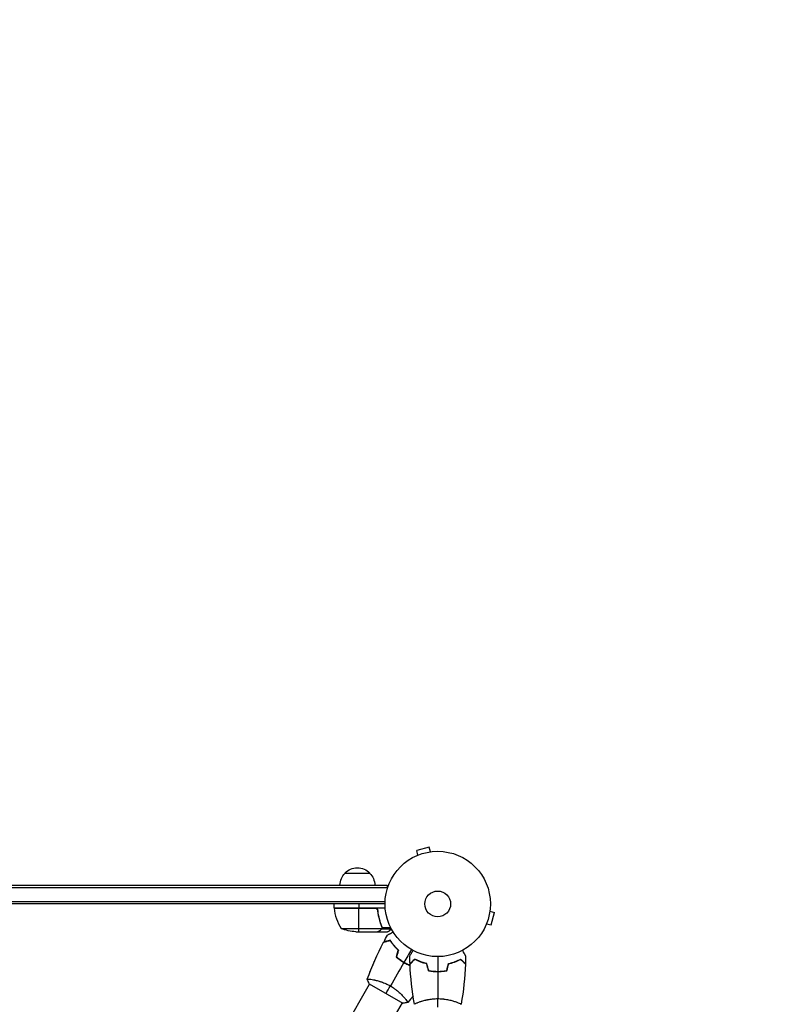
# Model space of a CAD drawing. Units: millimetres. Extents: x -1881 to 2963, y -1881 to 4045.
# Drawn here: x 662 to 1429, y 2063 to 3054 of the extents above; entities that cross this region are included whole.
import ezdxf

# ---------------------------------------------------------------- set-up
doc = ezdxf.new("R2010")
doc.units = ezdxf.units.MM
doc.header["$LTSCALE"] = 20
doc.linetypes.add('HIDDEN', pattern=[9.525, 6.35, -3.175])
doc.layers.add('2d', color=230, linetype='Continuous')
doc.layers.add('CSA-SafetyZone', color=63, linetype='HIDDEN')

msp = doc.modelspace()

# ---------------------------------------------------------------- linework, layer by layer
at = {"layer": '2d'}
for p, q in [((1073.42, 2221.13), (1060.87, 2217.76)), ((1074.66, 2216.49), (1073.42, 2221.13)), ((1060.71, 2212.54), (1060.76, 2212.56)), ((1060.71, 2212.54), (1060.71, 2212.54)), ((1062.11, 2213.13), (1060.87, 2217.76)), ((1076.12, 2216.67), (1076.17, 2216.69)), ((1076.17, 2216.69), (1076.17, 2216.68)), ((988.7, 2195), (1013.7, 2195)), ((50.8, 2183), (1031.2, 2183)), ((50.8, 2180.5), (1031.2, 2180.5)), ((1031.2, 2183), (1031.2, 2179.11)), ((52.94, 2166.5), (1029.06, 2166.5)), ((1029, 2164), (53, 2164)), ((977.75, 2160), (977.75, 2164)), ((1002.75, 2164), (1002.75, 2160)), ((977.75, 2160), (1029.15, 2160)), ((1018.61, 2159.8), (977.75, 2159.8)), ((977.77, 2159.63), (1019.61, 2159.63)), ((1002.75, 2136), (1002.75, 2159.8)), ((1021.7, 2156.2), (1021.7, 2157.7)), ((1134.49, 2156.66), (1139.13, 2155.42)), ((1134.69, 2158.17), (1134.67, 2158.12)), ((1134.69, 2158.17), (1134.68, 2158.17)), ((1135.76, 2142.87), (1139.13, 2155.42)), ((1024.51, 2144.2), (1024.51, 2144.83)), ((1025.74, 2140.81), (1025.74, 2141.48)), ((1130.56, 2142.76), (1130.54, 2142.71)), ((1130.54, 2142.71), (1130.54, 2142.71)), ((1131.13, 2144.11), (1135.76, 2142.87)), ((984.75, 2139.25), (1025.64, 2139.25)), ((999.59, 2136), (1021.5, 2136)), ((1021.7, 2136), (1021.7, 2136.12)), ((1021.7, 2136), (1031.5, 2136)), ((1024.51, 2137.62), (1024.51, 2137.75)), ((1025.74, 2138.97), (1025.74, 2139.62)), ((1025.74, 2138.97), (1035.28, 2138.97)), ((1026.01, 2140.29), (1034.6, 2140.29)), ((1026.01, 2140.22), (1026.01, 2140.22)), ((1042.87, 2108.47), (1042.91, 2108.57)), ((1047.96, 2105.09), (1048, 2105.19)), ((1048.01, 2105.19), (1047.97, 2105.08)), ((1013.23, 2093.89), (1013.25, 2093.88)), ((961.6, 1993.47), (1013.55, 2083.43)), ((1013.11, 2083.68), (1046.89, 2064.18)), ((1016.14, 2087.93), (1016.14, 2087.93)), ((994.51, 1974.47), (1046.45, 2064.43)), ((1049.05, 2068.93), (1049.05, 2068.93)), ((1055.65, 2069.4), (1055.68, 2069.39)), ((1063, 2065.19), (1063, 2065.19)), ((1101, 2065.19), (1101, 2065.19))]:
    msp.add_line(p, q, dxfattribs=at)
for radius in [53, 13]:
    msp.add_circle((1082, 2164), radius, dxfattribs=at)
at = {"layer": '2d', "extrusion": (0, 0, -1)}
for centre, radius, start, end in [((-1001.2, 2183.48), 17, 42.66793, 137.33207), ((-1000.7, 2182.81), 17, 0.6413, 45.8135), ((-1001.7, 2182.81), 17, 134.1865, 179.3587), ((-980.75, 2159.97), 3, 353.52721, 356.80878), ((-1002.75, 2185.9), 50, 273.62431, 291.1002)]:
    msp.add_arc(centre, radius, start, end, dxfattribs=at)
at = {"layer": '2d'}
msp.add_arc((1027.45, 2165.27), 50, 186.47279, 211.34969, dxfattribs=at)
for points in [[(1019.61, 2159.63), (1019.28, 2159.74), (1018.95, 2159.8), (1018.61, 2159.8)], [(1021.59, 2157.14), (1021.62, 2156.83), (1021.66, 2156.51), (1021.7, 2156.2)], [(1025.58, 2141.33), (1025.73, 2140.97), (1025.8, 2140.59), (1025.8, 2140.21)], [(1025.8, 2141.34), (1025.93, 2141), (1026, 2140.65), (1026.01, 2140.29)], [(1021.7, 2136.12), (1021.62, 2136.07), (1021.56, 2136.03), (1021.5, 2136)], [(1025.64, 2139.25), (1025.6, 2139.12), (1025.54, 2138.99), (1025.48, 2138.87)], [(1025.8, 2140.19), (1025.8, 2140.19), (1025.8, 2140.2), (1025.8, 2140.21)], [(1025.8, 2140.21), (1025.8, 2140.21), (1025.8, 2140.21), (1025.8, 2140.21)], [(1025.99, 2139.86), (1026, 2139.97), (1026.01, 2140.09), (1026.01, 2140.22)], [(1026.01, 2140.29), (1026.01, 2140.27), (1026.01, 2140.24), (1026.01, 2140.22)], [(1027.75, 2125.7), (1028.98, 2128.03), (1030.25, 2130.34), (1031.54, 2132.64)], [(1011.17, 2088.34), (1015.79, 2101.06), (1021.3, 2113.49), (1027.62, 2125.46)], [(1027.63, 2125.46), (1027.66, 2125.51), (1027.68, 2125.56), (1027.71, 2125.61)], [(1034.05, 2127.31), (1034.07, 2127.27), (1034.09, 2127.23), (1034.12, 2127.2)], [(1040.43, 2110.43), (1041.06, 2112.77), (1041.69, 2115.1), (1042.31, 2117.44)], [(1041.37, 2113.93), (1041.07, 2112.76), (1040.76, 2111.58), (1040.46, 2110.41)], [(1040.66, 2110.5), (1041.28, 2112.84), (1041.91, 2115.17), (1042.54, 2117.5)], [(1042.49, 2117.42), (1042.18, 2116.24), (1041.87, 2115.06), (1041.56, 2113.88)], [(1055.5, 2118.1), (1053.02, 2113.8), (1050.55, 2109.52), (1048.08, 2105.25)], [(1054.17, 2103.7), (1054.07, 2106.34), (1054.01, 2108.98), (1053.98, 2111.61)], [(1082, 2111), (1082, 2106.04), (1082, 2101.09), (1082, 2096.16)], [(1110.02, 2111.61), (1109.99, 2108.98), (1109.93, 2106.34), (1109.83, 2103.7)], [(1013.24, 2093.92), (1014.82, 2097.98), (1016.48, 2102.01), (1018.24, 2106)], [(1047.98, 2105.08), (1043.41, 2097.15), (1038.86, 2089.29), (1034.36, 2081.49)], [(1040.68, 2110.49), (1040.67, 2110.45), (1040.66, 2110.42), (1040.66, 2110.39)], [(1058.49, 2063.06), (1056.13, 2076.39), (1054.69, 2089.91), (1054.18, 2103.43)], [(1066.23, 2105.15), (1066.76, 2105.05), (1067.29, 2104.95), (1067.8, 2104.86)], [(1072.79, 2096.83), (1072.16, 2099.16), (1071.54, 2101.5), (1070.91, 2103.83)], [(1072.95, 2097), (1072.32, 2099.33), (1071.7, 2101.67), (1071.07, 2104)], [(1091.05, 2097), (1091.68, 2099.33), (1092.3, 2101.67), (1092.93, 2104)], [(1091.21, 2096.83), (1091.84, 2099.16), (1092.46, 2101.5), (1093.09, 2103.83)], [(1109.82, 2103.43), (1109.31, 2089.91), (1107.87, 2076.39), (1105.51, 2063.06)], [(1013.24, 2093.91), (1013.24, 2093.91), (1013.24, 2093.91), (1013.24, 2093.91)], [(1075.18, 2096.64), (1075.14, 2096.57), (1075.1, 2096.51), (1075.06, 2096.45)], [(1082, 2095.96), (1082, 2086.81), (1082, 2077.73), (1082, 2068.73)], [(1011.15, 2088.28), (1011.15, 2088.29), (1011.15, 2088.29), (1011.15, 2088.29)], [(1013.11, 2083.68), (1012.35, 2085.2), (1011.68, 2086.79), (1011.15, 2088.28)], [(1030, 2073.93), (1031.27, 2076.13), (1032.74, 2078.67), (1034.36, 2081.49)], [(1057.16, 2071.28), (1055.43, 2069.1), (1053.68, 2066.95), (1051.89, 2064.83)], [(1051.85, 2064.78), (1050.29, 2064.5), (1048.58, 2064.28), (1046.89, 2064.18)], [(1082, 2060), (1082, 2062.53), (1082, 2065.47), (1082, 2068.73)]]:
    msp.add_open_spline(points, degree=3, dxfattribs=at)
for points, knots in [([(1018.79, 2160), (1018.97, 2160), (1019.15, 2159.98), (1019.51, 2159.92), (1019.69, 2159.87), (1020.03, 2159.73), (1020.2, 2159.65), (1020.51, 2159.46), (1020.66, 2159.35), (1020.93, 2159.11), (1021.05, 2158.97), (1021.27, 2158.69), (1021.37, 2158.53), (1021.54, 2158.21), (1021.61, 2158.04), (1021.71, 2157.69), (1021.75, 2157.51), (1021.77, 2157.33)], [0, 0, 0, 0, 0.000547172, 0.000547172, 0.001094344, 0.001094344, 0.001641516, 0.001641516, 0.002188688, 0.002188688, 0.00273586, 0.00273586, 0.003283032, 0.003283032, 0.003830204, 0.003830204, 0.004377377, 0.004377377, 0.004377377, 0.004377377]), ([(1019.61, 2159.63), (1019.87, 2159.53), (1020.12, 2159.41), (1020.46, 2159.16), (1020.57, 2159.07), (1020.78, 2158.88), (1020.87, 2158.77), (1021.13, 2158.45), (1021.27, 2158.2), (1021.49, 2157.69), (1021.56, 2157.42), (1021.59, 2157.14)], [0.001013661, 0.001013661, 0.001013661, 0.001013661, 0.001852653, 0.001852653, 0.002272148, 0.002272148, 0.002691644, 0.002691644, 0.003530636, 0.003530636, 0.004369628, 0.004369628, 0.004369628, 0.004369628]), ([(1021.59, 2157.14), (1021.91, 2154.27), (1022.43, 2151.53), (1023.78, 2146.27), (1024.61, 2143.75), (1025.58, 2141.33)], [0, 0, 0, 0, 0.00859307, 0.00859307, 0.01718614, 0.01718614, 0.01718614, 0.01718614]), ([(1025.8, 2141.34), (1024.82, 2143.77), (1023.97, 2146.31), (1022.95, 2150.31), (1022.65, 2151.67), (1022.27, 2153.76), (1022.15, 2154.47), (1021.94, 2155.9), (1021.85, 2156.61), (1021.77, 2157.33)], [0, 0, 0, 0, 0.00869705, 0.00869705, 0.01304558, 0.01304558, 0.01521984, 0.01521984, 0.01739411, 0.01739411, 0.01739411, 0.01739411]), ([(1021.5, 2136), (1021.69, 2136.11), (1022.04, 2136.31), (1022.98, 2136.85), (1023.58, 2137.2), (1024.3, 2137.62)], [0, 0, 0, 0, 0.00517024, 0.00517024, 0.01034048, 0.01034048, 0.01034048, 0.01034048]), ([(1024.3, 2137.62), (1024.45, 2137.7), (1024.58, 2137.79), (1024.81, 2137.98), (1024.92, 2138.09), (1025.21, 2138.4), (1025.36, 2138.63), (1025.48, 2138.87)], [0, 0, 0, 0, 0.001089402, 0.001089402, 0.002178803, 0.002178803, 0.004357607, 0.004357607, 0.004357607, 0.004357607]), ([(1025.74, 2138.97), (1025.68, 2138.84), (1025.61, 2138.71), (1025.49, 2138.52), (1025.43, 2138.43), (1025.35, 2138.33), (1025.3, 2138.28), (1025.28, 2138.26), (1025.28, 2138.25), (1025.27, 2138.24), (1025.27, 2138.24), (1025.04, 2137.98), (1024.79, 2137.78), (1024.51, 2137.62)], [0, 0, 0, 0, 0.25, 0.25, 0.375, 0.4375, 0.46875, 0.484375, 0.492188, 0.492188, 0.5, 0.5, 1, 1, 1, 1]), ([(1025.8, 2140.19), (1025.8, 2140.03), (1025.78, 2139.87), (1025.73, 2139.56), (1025.69, 2139.4), (1025.64, 2139.25)], [0.001328787, 0.001328787, 0.001328787, 0.001328787, 0.001872455, 0.001872455, 0.002416124, 0.002416124, 0.002416124, 0.002416124]), ([(1025.99, 2139.86), (1025.97, 2139.66), (1025.92, 2139.48), (1025.83, 2139.18), (1025.78, 2139.06), (1025.74, 2138.97)], [0.000526185, 0.000526185, 0.000526185, 0.000526185, 0.001315456, 0.001315456, 0.002104727, 0.002104727, 0.002104727, 0.002104727]), ([(1031.5, 2136), (1031.5, 2136), (1031.61, 2136.06), (1031.93, 2136.25), (1032.07, 2136.33), (1032.31, 2136.47), (1032.44, 2136.54), (1032.59, 2136.63), (1032.69, 2136.69), (1032.75, 2136.72), (1033.47, 2137.14), (1034.41, 2137.68), (1035.61, 2138.37)], [0.5, 0.5, 0.5, 0.5, 0.625, 0.625, 0.6875, 0.6875, 0.71875, 0.734375, 0.734375, 0.75, 0.75, 0.9464969, 0.9464969, 0.9464969, 0.9464969]), ([(1031.54, 2132.64), (1031.54, 2132.64), (1031.55, 2132.64), (1031.56, 2132.65), (1031.57, 2132.66), (1031.59, 2132.67), (1031.59, 2132.67), (1031.61, 2132.68), (1031.62, 2132.69), (1031.7, 2132.73), (1031.78, 2132.78), (1032.13, 2132.98), (1032.49, 2133.19), (1033.18, 2133.58), (1033.43, 2133.73), (1033.97, 2134.05), (1034.26, 2134.21), (1035.19, 2134.74), (1035.86, 2135.14), (1036.76, 2135.65), (1036.93, 2135.75), (1037.1, 2135.85)], [0.03093242, 0.03093242, 0.03093242, 0.03093242, 0.03756195, 0.03756195, 0.04131815, 0.04131815, 0.04225719, 0.04225719, 0.04319624, 0.04319624, 0.04507434, 0.04507434, 0.04883054, 0.04883054, 0.05070863, 0.05070863, 0.05258673, 0.05258673, 0.05634293, 0.05634293, 0.05718798, 0.05718798, 0.05718798, 0.05718798]), ([(1034.2, 2127.22), (1033.45, 2127.02), (1032.75, 2126.83), (1031.46, 2126.48), (1030.86, 2126.33), (1030.07, 2126.11), (1029.82, 2126.05), (1029.36, 2125.92), (1029.14, 2125.86), (1028.56, 2125.71), (1028.26, 2125.63), (1027.94, 2125.54), (1027.86, 2125.52), (1027.74, 2125.49), (1027.71, 2125.48), (1027.67, 2125.47), (1027.66, 2125.47), (1027.64, 2125.46), (1027.63, 2125.46), (1027.62, 2125.46), (1027.62, 2125.46), (1027.62, 2125.46)], [0, 0, 0, 0, 0.00350666, 0.00350666, 0.00701332, 0.00701332, 0.00876665, 0.00876665, 0.01051997, 0.01051997, 0.01402663, 0.01402663, 0.01577996, 0.01577996, 0.01753329, 0.01753329, 0.02103995, 0.02103995, 0.02454661, 0.02454661, 0.02744921, 0.02744921, 0.02744921, 0.02744921]), ([(1027.71, 2125.61), (1027.71, 2125.61), (1027.71, 2125.61), (1027.72, 2125.61), (1027.73, 2125.61), (1027.74, 2125.62), (1027.75, 2125.62), (1027.76, 2125.62), (1027.76, 2125.62), (1027.77, 2125.63), (1027.78, 2125.63), (1027.84, 2125.64), (1027.98, 2125.68), (1028.32, 2125.77), (1028.45, 2125.81), (1028.76, 2125.89), (1028.93, 2125.94), (1029.5, 2126.09), (1029.95, 2126.21), (1031.44, 2126.61), (1032.65, 2126.94), (1034.05, 2127.31)], [0.02748902, 0.02748902, 0.02748902, 0.02748902, 0.03088582, 0.03088582, 0.03431758, 0.03431758, 0.03603346, 0.03603346, 0.0368914, 0.0368914, 0.03774934, 0.03774934, 0.0411811, 0.0411811, 0.04289698, 0.04289698, 0.04461285, 0.04461285, 0.04804461, 0.04804461, 0.05490813, 0.05490813, 0.05490813, 0.05490813]), ([(1034.29, 2127.45), (1033.54, 2127.25), (1032.84, 2127.06), (1031.55, 2126.72), (1030.96, 2126.56), (1030.17, 2126.35), (1029.92, 2126.28), (1029.46, 2126.16), (1029.25, 2126.1), (1028.67, 2125.95), (1028.37, 2125.87), (1028.06, 2125.78), (1027.98, 2125.76), (1027.89, 2125.74), (1027.87, 2125.73), (1027.84, 2125.72), (1027.83, 2125.72), (1027.8, 2125.71), (1027.78, 2125.71), (1027.76, 2125.7), (1027.76, 2125.7), (1027.75, 2125.7), (1027.75, 2125.7), (1027.75, 2125.7)], [0, 0, 0, 0, 0.0035063, 0.0035063, 0.0070126, 0.0070126, 0.00876575, 0.00876575, 0.0105189, 0.0105189, 0.0140252, 0.0140252, 0.01577835, 0.01577835, 0.01665493, 0.01665493, 0.0175315, 0.0175315, 0.02103781, 0.02103781, 0.02454411, 0.02454411, 0.0274484, 0.0274484, 0.0274484, 0.0274484]), ([(1034.2, 2127.43), (1034.65, 2126.72), (1035.14, 2125.98), (1036.25, 2124.39), (1036.88, 2123.54), (1037.93, 2122.25), (1038.29, 2121.81), (1039.05, 2120.92), (1039.45, 2120.48), (1040.67, 2119.16), (1041.55, 2118.29), (1042.49, 2117.42)], [0.00022308, 0.00022308, 0.00022308, 0.00022308, 0.00404768, 0.00404768, 0.00809536, 0.00809536, 0.0101192, 0.0101192, 0.01214304, 0.01214304, 0.01619072, 0.01619072, 0.01619072, 0.01619072]), ([(1042.31, 2117.44), (1041.4, 2118.29), (1040.55, 2119.14), (1038.99, 2120.83), (1038.26, 2121.67), (1036.92, 2123.32), (1036.3, 2124.14), (1035.17, 2125.74), (1034.66, 2126.5), (1034.2, 2127.22)], [0, 0, 0, 0, 0.00398181, 0.00398181, 0.00796362, 0.00796362, 0.01194542, 0.01194542, 0.01592723, 0.01592723, 0.01592723, 0.01592723]), ([(1042.54, 2117.5), (1041.6, 2118.37), (1040.74, 2119.23), (1039.15, 2120.95), (1038.41, 2121.8), (1037.39, 2123.07), (1037.06, 2123.48), (1036.43, 2124.32), (1036.13, 2124.73), (1035.27, 2125.94), (1034.75, 2126.72), (1034.29, 2127.45)], [0, 0, 0, 0, 0.00404294, 0.00404294, 0.00808588, 0.00808588, 0.01010735, 0.01010735, 0.01212882, 0.01212882, 0.01617176, 0.01617176, 0.01617176, 0.01617176]), ([(1053.98, 2111.61), (1053.98, 2111.61), (1053.99, 2111.62), (1053.99, 2111.64), (1054, 2111.64), (1054.01, 2111.66), (1054.01, 2111.67), (1054.02, 2111.68), (1054.03, 2111.69), (1054.07, 2111.77), (1054.12, 2111.85), (1054.32, 2112.2), (1054.53, 2112.56), (1054.92, 2113.25), (1055.07, 2113.5), (1055.39, 2114.05), (1055.55, 2114.34), (1056.09, 2115.26), (1056.48, 2115.94), (1056.99, 2116.83), (1057.09, 2117), (1057.19, 2117.17)], [0.03093242, 0.03093242, 0.03093242, 0.03093242, 0.03756195, 0.03756195, 0.04131815, 0.04131815, 0.04225719, 0.04225719, 0.04319624, 0.04319624, 0.04507434, 0.04507434, 0.04883054, 0.04883054, 0.05070863, 0.05070863, 0.05258673, 0.05258673, 0.05634293, 0.05634293, 0.05718798, 0.05718798, 0.05718798, 0.05718798]), ([(1106.81, 2117.17), (1106.91, 2116.99), (1107.01, 2116.82), (1107.53, 2115.92), (1107.93, 2115.24), (1108.46, 2114.31), (1108.63, 2114.01), (1108.95, 2113.46), (1109.1, 2113.21), (1109.36, 2112.76), (1109.48, 2112.55), (1109.68, 2112.2), (1109.76, 2112.06), (1109.89, 2111.83), (1109.94, 2111.75), (1109.98, 2111.68), (1109.98, 2111.67), (1109.99, 2111.67), (1109.99, 2111.66), (1110, 2111.64), (1110.01, 2111.64), (1110.01, 2111.62), (1110.02, 2111.61), (1110.02, 2111.61)], [0.00292306, 0.00292306, 0.00292306, 0.00292306, 0.00379004, 0.00379004, 0.00758008, 0.00758008, 0.0094751, 0.0094751, 0.01137012, 0.01137012, 0.01326514, 0.01326514, 0.01516016, 0.01516016, 0.01705518, 0.01705518, 0.01800269, 0.01800269, 0.0189502, 0.0189502, 0.02274024, 0.02274024, 0.02935902, 0.02935902, 0.02935902, 0.02935902]), ([(1040.43, 2110.43), (1041.57, 2109.46), (1042.76, 2108.52), (1044.65, 2107.17), (1045.29, 2106.74), (1046.62, 2105.89), (1047.3, 2105.47), (1047.98, 2105.08)], [0, 0, 0, 0, 0.004702909, 0.004702909, 0.007054363, 0.007054363, 0.009405818, 0.009405818, 0.009405818, 0.009405818]), ([(1040.66, 2110.5), (1041.78, 2109.54), (1042.95, 2108.62), (1044.81, 2107.31), (1045.44, 2106.88), (1046.74, 2106.04), (1047.41, 2105.64), (1048.08, 2105.25)], [0, 0, 0, 0, 0.004616902, 0.004616902, 0.006925353, 0.006925353, 0.009233803, 0.009233803, 0.009233803, 0.009233803]), ([(1048.04, 2105.17), (1046.7, 2105.94), (1045.42, 2106.77), (1043.58, 2108.07), (1042.97, 2108.52), (1041.79, 2109.44), (1041.22, 2109.91), (1040.66, 2110.39)], [0.009150117, 0.009150117, 0.009150117, 0.009150117, 0.013725915, 0.013725915, 0.016013815, 0.016013815, 0.018301714, 0.018301714, 0.018301714, 0.018301714]), ([(1047.98, 2105.08), (1049.35, 2104.29), (1050.73, 2103.57), (1052.83, 2102.61), (1053.53, 2102.31), (1054.23, 2102.03)], [0.009405818, 0.009405818, 0.009405818, 0.009405818, 0.01410835, 0.01410835, 0.016426952, 0.016426952, 0.016426952, 0.016426952]), ([(1054.23, 2102.15), (1053.52, 2102.44), (1052.81, 2102.74), (1051.42, 2103.38), (1050.74, 2103.71), (1049.72, 2104.24), (1049.38, 2104.42), (1048.71, 2104.79), (1048.37, 2104.98), (1048.04, 2105.17)], [0.002218663, 0.002218663, 0.002218663, 0.002218663, 0.004575061, 0.004575061, 0.006862592, 0.006862592, 0.008006357, 0.008006357, 0.009150122, 0.009150122, 0.009150122, 0.009150122]), ([(1048.08, 2105.25), (1049.42, 2104.47), (1050.78, 2103.77), (1052.85, 2102.83), (1053.53, 2102.53), (1054.22, 2102.25)], [0.009233803, 0.009233803, 0.009233803, 0.009233803, 0.013850802, 0.013850802, 0.016133951, 0.016133951, 0.016133951, 0.016133951]), ([(1058.96, 2108.49), (1058.41, 2107.94), (1057.9, 2107.43), (1056.95, 2106.49), (1056.52, 2106.06), (1055.94, 2105.48), (1055.76, 2105.3), (1055.42, 2104.96), (1055.27, 2104.8), (1054.85, 2104.38), (1054.63, 2104.16), (1054.4, 2103.93), (1054.34, 2103.87), (1054.27, 2103.81), (1054.26, 2103.79), (1054.23, 2103.77), (1054.23, 2103.76), (1054.2, 2103.74), (1054.19, 2103.73), (1054.18, 2103.71), (1054.17, 2103.71), (1054.17, 2103.7), (1054.17, 2103.7), (1054.17, 2103.7)], [0, 0, 0, 0, 0.0035063, 0.0035063, 0.0070126, 0.0070126, 0.00876575, 0.00876575, 0.0105189, 0.0105189, 0.0140252, 0.0140252, 0.01577835, 0.01577835, 0.01665493, 0.01665493, 0.0175315, 0.0175315, 0.02103781, 0.02103781, 0.02454411, 0.02454411, 0.0274484, 0.0274484, 0.0274484, 0.0274484]), ([(1059, 2108.25), (1058.45, 2107.7), (1057.93, 2107.18), (1056.99, 2106.24), (1056.55, 2105.8), (1055.97, 2105.22), (1055.79, 2105.04), (1055.45, 2104.7), (1055.29, 2104.54), (1054.87, 2104.12), (1054.65, 2103.9), (1054.41, 2103.67), (1054.35, 2103.6), (1054.27, 2103.52), (1054.24, 2103.49), (1054.22, 2103.47), (1054.2, 2103.46), (1054.19, 2103.44), (1054.18, 2103.44), (1054.18, 2103.43), (1054.18, 2103.43), (1054.18, 2103.43)], [0, 0, 0, 0, 0.00350666, 0.00350666, 0.00701332, 0.00701332, 0.00876665, 0.00876665, 0.01051997, 0.01051997, 0.01402663, 0.01402663, 0.01577996, 0.01577996, 0.01753329, 0.01753329, 0.02103995, 0.02103995, 0.02454661, 0.02454661, 0.02744921, 0.02744921, 0.02744921, 0.02744921]), ([(1071.07, 2104), (1069.83, 2104.28), (1068.66, 2104.6), (1066.41, 2105.29), (1065.35, 2105.66), (1063.83, 2106.24), (1063.34, 2106.44), (1062.38, 2106.85), (1061.91, 2107.05), (1060.56, 2107.67), (1059.72, 2108.09), (1058.96, 2108.49)], [0, 0, 0, 0, 0.00404294, 0.00404294, 0.00808588, 0.00808588, 0.01010735, 0.01010735, 0.01212882, 0.01212882, 0.01617176, 0.01617176, 0.01617176, 0.01617176]), ([(1070.91, 2103.83), (1069.69, 2104.11), (1068.54, 2104.43), (1066.34, 2105.1), (1065.29, 2105.47), (1063.3, 2106.23), (1062.35, 2106.63), (1060.57, 2107.45), (1059.75, 2107.85), (1059, 2108.25)], [0, 0, 0, 0, 0.00398181, 0.00398181, 0.00796362, 0.00796362, 0.01194542, 0.01194542, 0.01592723, 0.01592723, 0.01592723, 0.01592723]), ([(1064.73, 2105.69), (1064.82, 2105.67), (1064.91, 2105.64), (1065.43, 2105.52), (1065.86, 2105.43), (1066.28, 2105.35)], [0.003723778, 0.003723778, 0.003723778, 0.003723778, 0.004042939, 0.004042939, 0.005576968, 0.005576968, 0.005576968, 0.005576968]), ([(1067, 2105.11), (1066.91, 2105.13), (1066.83, 2105.14), (1066.31, 2105.24), (1065.88, 2105.33), (1065.44, 2105.43)], [0.009816828, 0.009816828, 0.009816828, 0.009816828, 0.0101192, 0.0101192, 0.011637526, 0.011637526, 0.011637526, 0.011637526]), ([(1092.93, 2104), (1094.17, 2104.28), (1095.34, 2104.6), (1097.59, 2105.29), (1098.65, 2105.66), (1100.17, 2106.24), (1100.66, 2106.44), (1101.62, 2106.85), (1102.09, 2107.05), (1103.44, 2107.67), (1104.28, 2108.09), (1105.04, 2108.49)], [0, 0, 0, 0, 0.00404294, 0.00404294, 0.00808588, 0.00808588, 0.01010735, 0.01010735, 0.01212882, 0.01212882, 0.01617176, 0.01617176, 0.01617176, 0.01617176]), ([(1093.09, 2103.83), (1094.31, 2104.11), (1095.46, 2104.43), (1097.66, 2105.1), (1098.71, 2105.47), (1100.7, 2106.23), (1101.65, 2106.63), (1103.43, 2107.45), (1104.25, 2107.85), (1105, 2108.25)], [0, 0, 0, 0, 0.00398181, 0.00398181, 0.00796362, 0.00796362, 0.01194542, 0.01194542, 0.01592723, 0.01592723, 0.01592723, 0.01592723]), ([(1105, 2108.25), (1105.55, 2107.7), (1106.07, 2107.18), (1107.01, 2106.24), (1107.45, 2105.8), (1108.03, 2105.22), (1108.21, 2105.04), (1108.55, 2104.7), (1108.71, 2104.54), (1109.13, 2104.12), (1109.35, 2103.9), (1109.59, 2103.67), (1109.65, 2103.6), (1109.73, 2103.52), (1109.76, 2103.49), (1109.78, 2103.47), (1109.8, 2103.46), (1109.81, 2103.44), (1109.82, 2103.44), (1109.82, 2103.43), (1109.82, 2103.43), (1109.82, 2103.43)], [0, 0, 0, 0, 0.00350666, 0.00350666, 0.00701332, 0.00701332, 0.00876665, 0.00876665, 0.01051997, 0.01051997, 0.01402663, 0.01402663, 0.01577996, 0.01577996, 0.01753329, 0.01753329, 0.02103995, 0.02103995, 0.02454661, 0.02454661, 0.02744921, 0.02744921, 0.02744921, 0.02744921]), ([(1105.04, 2108.49), (1105.59, 2107.94), (1106.1, 2107.43), (1107.05, 2106.49), (1107.48, 2106.06), (1108.06, 2105.48), (1108.24, 2105.3), (1108.58, 2104.96), (1108.73, 2104.8), (1109.15, 2104.38), (1109.37, 2104.16), (1109.6, 2103.93), (1109.66, 2103.87), (1109.73, 2103.81), (1109.74, 2103.79), (1109.77, 2103.77), (1109.77, 2103.76), (1109.8, 2103.74), (1109.81, 2103.73), (1109.82, 2103.71), (1109.83, 2103.71), (1109.83, 2103.7), (1109.83, 2103.7), (1109.83, 2103.7)], [0, 0, 0, 0, 0.0035063, 0.0035063, 0.0070126, 0.0070126, 0.00876575, 0.00876575, 0.0105189, 0.0105189, 0.0140252, 0.0140252, 0.01577835, 0.01577835, 0.01665493, 0.01665493, 0.0175315, 0.0175315, 0.02103781, 0.02103781, 0.02454411, 0.02454411, 0.0274484, 0.0274484, 0.0274484, 0.0274484]), ([(1013.23, 2093.89), (1013.23, 2093.89), (1013.23, 2093.89), (1013.23, 2093.89), (1013.23, 2093.9), (1013.24, 2093.92), (1013.25, 2093.94), (1013.27, 2093.96), (1013.28, 2093.97), (1013.28, 2093.97)], [0.13373669, 0.13373669, 0.13373669, 0.13373669, 0.133759446, 0.133759446, 0.13515596, 0.13515596, 0.136552475, 0.136552475, 0.136747449, 0.136747449, 0.136747449, 0.136747449]), ([(1072.79, 2096.83), (1074.26, 2096.55), (1075.76, 2096.33), (1078.07, 2096.11), (1078.84, 2096.06), (1080.41, 2095.98), (1081.21, 2095.96), (1082, 2095.96)], [0, 0, 0, 0, 0.004702909, 0.004702909, 0.007054363, 0.007054363, 0.009405818, 0.009405818, 0.009405818, 0.009405818]), ([(1072.95, 2097), (1074.4, 2096.73), (1075.87, 2096.52), (1078.14, 2096.31), (1078.9, 2096.25), (1080.44, 2096.18), (1081.23, 2096.16), (1082, 2096.16)], [0, 0, 0, 0, 0.004616902, 0.004616902, 0.006925353, 0.006925353, 0.009233803, 0.009233803, 0.009233803, 0.009233803]), ([(1082, 2096.16), (1083.55, 2096.16), (1085.08, 2096.23), (1087.35, 2096.45), (1088.1, 2096.53), (1089.59, 2096.74), (1090.33, 2096.86), (1091.05, 2097)], [0.009233803, 0.009233803, 0.009233803, 0.009233803, 0.013850802, 0.013850802, 0.016159301, 0.016159301, 0.0184678, 0.0184678, 0.0184678, 0.0184678]), ([(1082, 2095.96), (1083.58, 2095.96), (1085.13, 2096.04), (1087.44, 2096.26), (1088.21, 2096.35), (1089.73, 2096.56), (1090.48, 2096.69), (1091.21, 2096.83)], [0.009405818, 0.009405818, 0.009405818, 0.009405818, 0.01410835, 0.01410835, 0.016459616, 0.016459616, 0.018810883, 0.018810883, 0.018810883, 0.018810883]), ([(1011.15, 2088.28), (1011.15, 2088.28), (1011.15, 2088.28), (1011.15, 2088.28), (1011.16, 2088.3), (1011.17, 2088.35), (1011.19, 2088.37), (1011.25, 2088.39), (1011.29, 2088.4), (1011.54, 2088.44), (1011.93, 2088.44), (1012.75, 2088.38), (1013.06, 2088.36), (1013.78, 2088.28), (1014.17, 2088.23), (1015.45, 2088.05), (1016.44, 2087.89), (1017.83, 2087.61), (1018.12, 2087.55), (1018.71, 2087.42), (1019, 2087.36), (1019.91, 2087.15), (1020.54, 2087), (1021.84, 2086.65), (1022.52, 2086.47), (1023.56, 2086.15), (1023.91, 2086.04), (1024.62, 2085.81), (1024.99, 2085.69), (1026.8, 2085.07), (1028.29, 2084.49), (1030.57, 2083.48), (1031.34, 2083.11), (1032.86, 2082.33), (1033.62, 2081.93), (1034.36, 2081.49)], [0.12220864, 0.12220864, 0.12220864, 0.12220864, 0.12268837, 0.12268837, 0.12524335, 0.12524335, 0.12652085, 0.12652085, 0.12779834, 0.12779834, 0.13290832, 0.13290832, 0.13546331, 0.13546331, 0.1380183, 0.1380183, 0.14312827, 0.14312827, 0.14440577, 0.14440577, 0.14568326, 0.14568326, 0.14823825, 0.14823825, 0.15079324, 0.15079324, 0.15207073, 0.15207073, 0.15334823, 0.15334823, 0.15845821, 0.15845821, 0.16101319, 0.16101319, 0.16356818, 0.16356818, 0.16356818, 0.16356818]), ([(1034.36, 2081.49), (1035.11, 2081.06), (1035.84, 2080.61), (1037.26, 2079.69), (1037.96, 2079.21), (1038.96, 2078.48), (1039.3, 2078.24), (1039.95, 2077.74), (1040.28, 2077.49), (1041.22, 2076.73), (1041.83, 2076.22), (1042.98, 2075.22), (1043.54, 2074.72), (1044.6, 2073.72), (1045.11, 2073.22), (1046.54, 2071.77), (1047.38, 2070.85), (1048.5, 2069.58), (1048.85, 2069.16), (1049.49, 2068.39), (1049.79, 2068.02), (1050.58, 2067.01), (1051, 2066.43), (1051.46, 2065.75), (1051.58, 2065.55), (1051.77, 2065.22), (1051.84, 2065.1), (1051.89, 2064.95), (1051.9, 2064.92), (1051.9, 2064.86), (1051.9, 2064.84), (1051.86, 2064.8), (1051.85, 2064.78), (1051.85, 2064.78), (1051.85, 2064.78), (1051.85, 2064.78)], [0.16356818, 0.16356818, 0.16356818, 0.16356818, 0.1661247, 0.1661247, 0.16868122, 0.16868122, 0.16995948, 0.16995948, 0.17123774, 0.17123774, 0.17379425, 0.17379425, 0.17635077, 0.17635077, 0.17890729, 0.17890729, 0.18402032, 0.18402032, 0.18657684, 0.18657684, 0.18913336, 0.18913336, 0.19424639, 0.19424639, 0.19680291, 0.19680291, 0.19935943, 0.19935943, 0.20063769, 0.20063769, 0.20191595, 0.20191595, 0.20447247, 0.20447247, 0.20490292, 0.20490292, 0.20490292, 0.20490292]), ([(1057.16, 2071.26), (1057.12, 2071.21), (1057.07, 2071.15), (1056.8, 2070.81), (1056.58, 2070.53), (1056.24, 2070.1), (1056.12, 2069.96), (1055.95, 2069.75), (1055.9, 2069.68), (1055.81, 2069.57), (1055.78, 2069.53), (1055.74, 2069.48), (1055.72, 2069.46), (1055.71, 2069.44), (1055.71, 2069.44), (1055.71, 2069.44)], [3.2494656, 3.2494656, 3.2494656, 3.2494656, 3.2699782, 3.2699782, 3.3792502, 3.3792502, 3.4338869, 3.4338869, 3.4612053, 3.4612053, 3.4748645, 3.4748645, 3.4816942, 3.4816942, 3.4820713, 3.4820713, 3.4820713, 3.4820713]), ([(1055.71, 2069.47), (1055.71, 2069.47), (1055.71, 2069.46), (1055.7, 2069.43), (1055.69, 2069.42), (1055.67, 2069.4), (1055.67, 2069.39), (1055.67, 2069.39), (1055.67, 2069.39), (1055.67, 2069.39)], [0.041551485, 0.041551485, 0.041551485, 0.041551485, 0.041752022, 0.041752022, 0.043143757, 0.043143757, 0.044535491, 0.044535491, 0.044538066, 0.044538066, 0.044538066, 0.044538066]), ([(1058.5, 2063), (1058.5, 2063), (1058.5, 2063), (1058.5, 2063), (1058.5, 2063.02), (1058.49, 2063.07), (1058.49, 2063.09), (1058.53, 2063.14), (1058.56, 2063.17), (1058.76, 2063.34), (1059.09, 2063.53), (1059.83, 2063.89), (1060.12, 2064.02), (1060.78, 2064.31), (1061.14, 2064.47), (1062.34, 2064.95), (1063.28, 2065.3), (1064.63, 2065.76), (1064.9, 2065.85), (1065.47, 2066.04), (1065.76, 2066.13), (1066.66, 2066.4), (1067.28, 2066.58), (1068.58, 2066.94), (1069.25, 2067.11), (1070.31, 2067.36), (1070.67, 2067.44), (1071.4, 2067.6), (1071.78, 2067.68), (1073.66, 2068.05), (1075.24, 2068.29), (1077.72, 2068.55), (1078.57, 2068.62), (1080.28, 2068.71), (1081.14, 2068.73), (1082, 2068.73)], [0.12220864, 0.12220864, 0.12220864, 0.12220864, 0.12268837, 0.12268837, 0.12524335, 0.12524335, 0.12652085, 0.12652085, 0.12779834, 0.12779834, 0.13290832, 0.13290832, 0.13546331, 0.13546331, 0.1380183, 0.1380183, 0.14312827, 0.14312827, 0.14440577, 0.14440577, 0.14568326, 0.14568326, 0.14823825, 0.14823825, 0.15079324, 0.15079324, 0.15207073, 0.15207073, 0.15334823, 0.15334823, 0.15845821, 0.15845821, 0.16101319, 0.16101319, 0.16356818, 0.16356818, 0.16356818, 0.16356818]), ([(1082, 2068.73), (1082.86, 2068.73), (1083.72, 2068.71), (1085.41, 2068.62), (1086.25, 2068.55), (1087.49, 2068.42), (1087.9, 2068.38), (1088.71, 2068.27), (1089.12, 2068.21), (1090.32, 2068.03), (1091.1, 2067.9), (1092.6, 2067.6), (1093.33, 2067.45), (1094.75, 2067.11), (1095.44, 2066.94), (1097.4, 2066.4), (1098.59, 2066.03), (1100.2, 2065.48), (1100.71, 2065.3), (1101.66, 2064.94), (1102.09, 2064.78), (1103.28, 2064.29), (1103.93, 2064), (1104.68, 2063.64), (1104.88, 2063.53), (1105.21, 2063.34), (1105.33, 2063.26), (1105.44, 2063.17), (1105.47, 2063.14), (1105.51, 2063.09), (1105.51, 2063.07), (1105.5, 2063.02), (1105.5, 2063), (1105.5, 2063), (1105.5, 2063), (1105.5, 2063)], [0.16356818, 0.16356818, 0.16356818, 0.16356818, 0.1661247, 0.1661247, 0.16868122, 0.16868122, 0.16995948, 0.16995948, 0.17123774, 0.17123774, 0.17379425, 0.17379425, 0.17635077, 0.17635077, 0.17890729, 0.17890729, 0.18402032, 0.18402032, 0.18657684, 0.18657684, 0.18913336, 0.18913336, 0.19424639, 0.19424639, 0.19680291, 0.19680291, 0.19935943, 0.19935943, 0.20063769, 0.20063769, 0.20191595, 0.20191595, 0.20447247, 0.20447247, 0.20490292, 0.20490292, 0.20490292, 0.20490292])]:
    msp.add_open_spline(points, degree=3, knots=knots, dxfattribs=at)
msp.add_rational_spline([(1021.7, 2136), (1021.7, 2136), (1022.65, 2136.55), (1024.51, 2137.62)], [0.983775506511, 0.983775506511, 0.989183671007, 1], degree=3, dxfattribs=at)
at = {"layer": 'CSA-SafetyZone', "flags": 128}
msp.add_lwpolyline([(2931, 1819.61), (2931, 344.39, -0.542379), (647.82, -1830), (434.18, -1830, -0.542379), (-1849, 344.39), (-1849, 1819.61, -0.542379), (434.18, 3994), (647.82, 3994, -0.542379), (2931, 1819.61)], format="xyb", dxfattribs=at)

doc.saveas('drawing.dxf')
